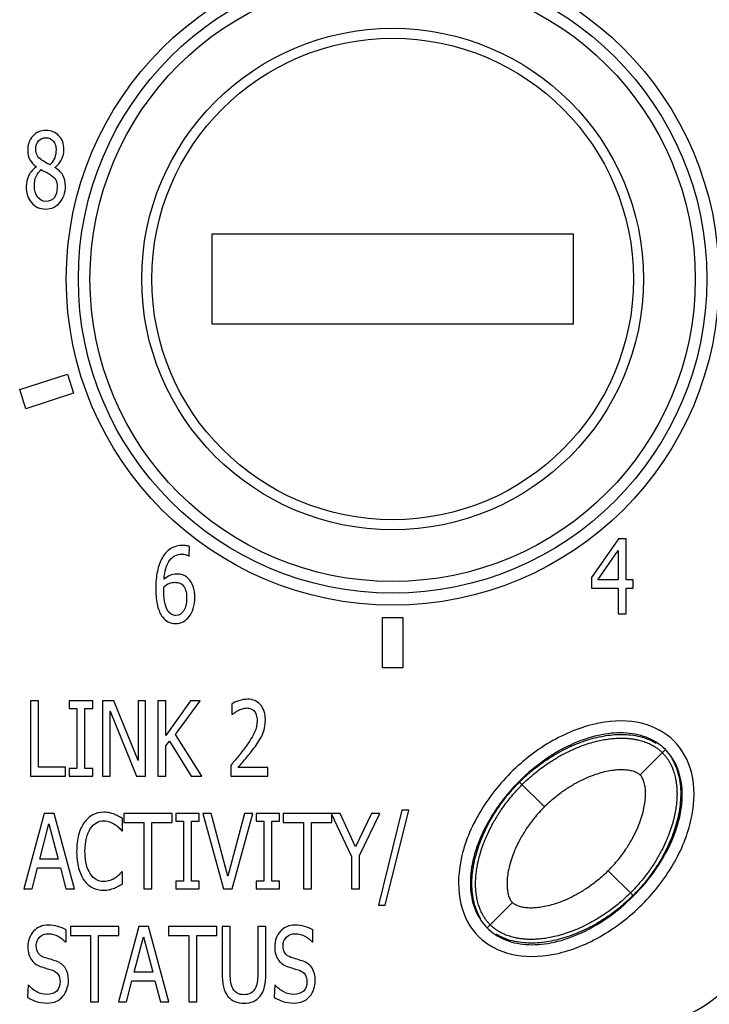
# Model space of a CAD drawing. Units: inches. Extents: x 0 to 34, y 0 to 22.
# Drawn here: x 20.3 to 20.6, y 14.3 to 14.8 of the extents above; entities that cross this region are included whole.
import ezdxf

# ---------------------------------------------------------------- set-up
doc = ezdxf.new("R2010")
doc.units = ezdxf.units.IN
doc.header["$LTSCALE"] = 1.87
doc.header["$MEASUREMENT"] = 0
doc.layers.get('0').update_dxf_attribs({"linetype": 'CONTINUOUS'})
doc.layers.add('COSMETIC-TEXT', color=7, linetype='CONTINUOUS')

msp = doc.modelspace()

# ---------------------------------------------------------------- linework, layer by layer
at = {"color": 7, "linetype": 'CONTINUOUS'}
for p, q in [((20.37675, 14.66083), (20.37675, 14.7069)), ((20.37675, 14.7069), (20.561, 14.7069)), ((20.561, 14.7069), (20.561, 14.66083)), ((20.561, 14.66083), (20.37675, 14.66083)), ((20.27867, 14.62745), (20.30301, 14.63535)), ((20.30301, 14.63535), (20.30617, 14.62562)), ((20.28183, 14.61771), (20.27867, 14.62745)), ((20.30617, 14.62562), (20.28183, 14.61771)), ((20.58409, 14.55137), (20.57036, 14.53159)), ((20.58789, 14.55137), (20.58409, 14.55137)), ((20.58789, 14.53031), (20.58789, 14.55137)), ((20.36514, 14.54247), (20.36533, 14.54739)), ((20.57357, 14.53031), (20.58393, 14.54531)), ((20.58393, 14.54531), (20.58393, 14.53031)), ((20.57036, 14.53159), (20.57036, 14.52618)), ((20.57036, 14.52618), (20.58393, 14.52618)), ((20.58393, 14.53031), (20.57357, 14.53031)), ((20.58393, 14.52618), (20.58393, 14.51298)), ((20.59154, 14.53031), (20.58789, 14.53031)), ((20.58789, 14.51298), (20.58789, 14.52618)), ((20.58789, 14.52618), (20.59154, 14.52618)), ((20.59154, 14.52618), (20.59154, 14.53031)), ((20.46375, 14.48554), (20.46375, 14.51113)), ((20.46375, 14.51113), (20.47399, 14.51113)), ((20.47399, 14.51113), (20.47399, 14.48554)), ((20.58393, 14.51298), (20.58789, 14.51298)), ((20.47399, 14.48554), (20.46375, 14.48554)), ((20.59511, 14.43082), (20.60777, 14.44349)), ((20.53358, 14.4272), (20.54625, 14.41454)), ((20.57882, 14.38196), (20.59149, 14.3693)), ((20.5173, 14.35301), (20.52996, 14.36568))]:
    msp.add_line(p, q, dxfattribs=at)
for radius in [0.16644, 0.16028, 0.15436, 0.12795, 0.12283]:
    msp.add_circle((20.46887, 14.68387), radius, dxfattribs=at)
for radius in [0.07027, 0.07677]:
    msp.add_arc((20.59043, 14.37266), radius, 270, 360, dxfattribs=at)
for points in [[(20.28536, 14.75686, 0.29353), (20.2836, 14.75493, 0.29353), (20.28274, 14.75253, 0.29353), (20.28274, 14.74964, 0.29353)], [(20.292, 14.75975, 0.29353), (20.28932, 14.75975, 0.29353), (20.28709, 14.75877, 0.29353), (20.28536, 14.75686, 0.29353)], [(20.2987, 14.75699, 0.29353), (20.29701, 14.75882, 0.29353), (20.29478, 14.75975, 0.29353), (20.292, 14.75975, 0.29353)], [(20.30124, 14.74998, 0.29353), (20.30124, 14.75282, 0.29353), (20.30039, 14.75516, 0.29353), (20.2987, 14.75699, 0.29353)], [(20.28686, 14.75024, 0.29353), (20.28686, 14.75199, 0.29353), (20.28734, 14.75338, 0.29353), (20.28829, 14.75441, 0.29353)], [(20.28829, 14.75441, 0.29353), (20.28923, 14.75544, 0.29353), (20.29047, 14.75596, 0.29353), (20.29198, 14.75596, 0.29353)], [(20.29198, 14.75596, 0.29353), (20.29361, 14.75596, 0.29353), (20.29489, 14.75537, 0.29353), (20.2958, 14.75422, 0.29353)], [(20.2958, 14.75422, 0.29353), (20.29672, 14.75307, 0.29353), (20.2972, 14.75163, 0.29353), (20.2972, 14.74993, 0.29353)], [(20.28274, 14.74964, 0.29353), (20.28274, 14.74768, 0.29353), (20.28309, 14.74604, 0.29353), (20.28382, 14.74474, 0.29353)], [(20.28758, 14.74701, 0.29353), (20.28709, 14.74789, 0.29353), (20.28686, 14.74895, 0.29353), (20.28686, 14.75024, 0.29353)], [(20.28979, 14.74463, 0.29353), (20.2888, 14.74534, 0.29353), (20.28808, 14.74614, 0.29353), (20.28758, 14.74701, 0.29353)], [(20.2972, 14.74993, 0.29353), (20.2972, 14.74836, 0.29353), (20.29697, 14.74696, 0.29353), (20.29655, 14.74576, 0.29353)], [(20.30003, 14.74487, 0.29353), (20.30083, 14.74655, 0.29353), (20.30124, 14.74825, 0.29353), (20.30124, 14.74998, 0.29353)], [(20.28382, 14.74474, 0.29353), (20.28455, 14.74343, 0.29353), (20.28567, 14.74222, 0.29353), (20.28719, 14.74114, 0.29353)], [(20.29173, 14.74343, 0.29353), (20.29086, 14.74395, 0.29353), (20.2902, 14.74433, 0.29353), (20.28979, 14.74463, 0.29353)], [(20.29412, 14.74222, 0.29353), (20.2934, 14.7425, 0.29353), (20.2926, 14.74292, 0.29353), (20.29173, 14.74343, 0.29353)], [(20.29655, 14.74576, 0.29353), (20.29612, 14.74454, 0.29353), (20.29532, 14.74335, 0.29353), (20.29412, 14.74222, 0.29353)], [(20.29656, 14.74078, 0.29353), (20.29806, 14.74186, 0.29353), (20.29922, 14.74317, 0.29353), (20.30003, 14.74487, 0.29353)], [(20.28332, 14.73681, 0.29353), (20.28243, 14.73505, 0.29353), (20.282, 14.73315, 0.29353), (20.282, 14.73108, 0.29353)], [(20.28719, 14.74114, 0.29353), (20.2855, 14.73995, 0.29353), (20.2842, 14.73856, 0.29353), (20.28332, 14.73681, 0.29353)], [(20.28704, 14.73619, 0.29353), (20.28765, 14.73758, 0.29353), (20.28851, 14.73874, 0.29353), (20.28967, 14.73969, 0.29353)], [(20.28967, 14.73969, 0.29353), (20.29064, 14.73918, 0.29353), (20.2915, 14.73871, 0.29353), (20.29228, 14.73834, 0.29353)], [(20.29228, 14.73834, 0.29353), (20.29307, 14.73797, 0.29353), (20.29369, 14.73761, 0.29353), (20.29416, 14.73728, 0.29353)], [(20.29416, 14.73728, 0.29353), (20.29557, 14.73632, 0.29353), (20.29654, 14.73539, 0.29353), (20.29703, 14.73446, 0.29353)], [(20.30061, 14.73695, 0.29353), (20.29969, 14.73846, 0.29353), (20.29833, 14.73972, 0.29353), (20.29656, 14.74078, 0.29353)], [(20.302, 14.73119, 0.29353), (20.302, 14.73353, 0.29353), (20.30153, 14.73547, 0.29353), (20.30061, 14.73695, 0.29353)], [(20.28614, 14.73147, 0.29353), (20.28614, 14.73322, 0.29353), (20.28643, 14.7348, 0.29353), (20.28704, 14.73619, 0.29353)], [(20.28781, 14.72571, 0.29353), (20.2867, 14.72722, 0.29353), (20.28614, 14.72915, 0.29353), (20.28614, 14.73147, 0.29353)], [(20.29703, 14.73446, 0.29353), (20.29753, 14.73353, 0.29353), (20.29777, 14.73227, 0.29353), (20.29777, 14.7307, 0.29353)], [(20.282, 14.73108, 0.29353), (20.282, 14.72948, 0.29353), (20.2822, 14.72799, 0.29353), (20.28266, 14.72657, 0.29353)], [(20.28266, 14.72657, 0.29353), (20.28311, 14.72515, 0.29353), (20.28377, 14.72394, 0.29353), (20.28463, 14.7229, 0.29353)], [(20.29777, 14.7307, 0.29353), (20.29777, 14.72845, 0.29353), (20.29724, 14.72667, 0.29353), (20.2962, 14.72539, 0.29353)], [(20.29913, 14.72294, 0.29353), (20.30103, 14.72515, 0.29353), (20.302, 14.72789, 0.29353), (20.302, 14.73119, 0.29353)], [(20.28463, 14.7229, 0.29353), (20.2855, 14.72183, 0.29353), (20.28657, 14.72103, 0.29353), (20.28783, 14.72046, 0.29353)], [(20.29204, 14.72345, 0.29353), (20.29035, 14.72345, 0.29353), (20.28893, 14.7242, 0.29353), (20.28781, 14.72571, 0.29353)], [(20.292, 14.71961, 0.29353), (20.29484, 14.71961, 0.29353), (20.29724, 14.72072, 0.29353), (20.29913, 14.72294, 0.29353)], [(20.2962, 14.72539, 0.29353), (20.29515, 14.7241, 0.29353), (20.29377, 14.72345, 0.29353), (20.29204, 14.72345, 0.29353)], [(20.28783, 14.72046, 0.29353), (20.28907, 14.71989, 0.29353), (20.29047, 14.71961, 0.29353), (20.292, 14.71961, 0.29353)], [(20.35573, 14.54629, 0.29353), (20.35396, 14.5452, 0.29353), (20.35254, 14.54368, 0.29353), (20.35143, 14.54175, 0.29353)], [(20.36184, 14.54794, 0.29353), (20.35953, 14.54794, 0.29353), (20.35749, 14.54737, 0.29353), (20.35573, 14.54629, 0.29353)], [(20.36376, 14.54779, 0.29353), (20.36316, 14.54788, 0.29353), (20.36252, 14.54794, 0.29353), (20.36184, 14.54794, 0.29353)], [(20.36533, 14.54739, 0.29353), (20.36487, 14.54758, 0.29353), (20.36434, 14.5477, 0.29353), (20.36376, 14.54779, 0.29353)], [(20.35143, 14.54175, 0.29353), (20.35027, 14.53974, 0.29353), (20.34942, 14.53739, 0.29353), (20.34888, 14.53471, 0.29353)], [(20.35508, 14.54025, 0.29353), (20.35664, 14.54242, 0.29353), (20.35873, 14.5435, 0.29353), (20.36128, 14.5435, 0.29353)], [(20.36128, 14.5435, 0.29353), (20.36207, 14.5435, 0.29353), (20.36283, 14.54337, 0.29353), (20.36353, 14.54317, 0.29353)], [(20.36353, 14.54317, 0.29353), (20.36423, 14.54296, 0.29353), (20.36477, 14.54273, 0.29353), (20.36514, 14.54247, 0.29353)], [(20.35229, 14.53066, 0.29353), (20.35258, 14.53489, 0.29353), (20.35351, 14.53809, 0.29353), (20.35508, 14.54025, 0.29353)], [(20.34888, 14.53471, 0.29353), (20.34833, 14.53203, 0.29353), (20.34806, 14.52901, 0.29353), (20.34806, 14.52569, 0.29353)], [(20.3553, 14.53265, 0.29353), (20.35427, 14.53218, 0.29353), (20.35326, 14.53151, 0.29353), (20.35229, 14.53066, 0.29353)], [(20.35868, 14.53334, 0.29353), (20.35745, 14.53334, 0.29353), (20.35633, 14.53311, 0.29353), (20.3553, 14.53265, 0.29353)], [(20.36182, 14.53288, 0.29353), (20.36091, 14.53319, 0.29353), (20.35988, 14.53334, 0.29353), (20.35868, 14.53334, 0.29353)], [(20.36463, 14.53106, 0.29353), (20.36365, 14.53198, 0.29353), (20.36273, 14.53257, 0.29353), (20.36182, 14.53288, 0.29353)], [(20.36715, 14.52702, 0.29353), (20.3666, 14.52865, 0.29353), (20.36576, 14.52999, 0.29353), (20.36463, 14.53106, 0.29353)], [(20.34806, 14.52569, 0.29353), (20.34806, 14.52229, 0.29353), (20.34835, 14.5194, 0.29353), (20.34895, 14.51708, 0.29353)], [(20.35221, 14.52458, 0.29353), (20.35221, 14.5251, 0.29353), (20.35221, 14.52553, 0.29353), (20.35222, 14.52589, 0.29353)], [(20.35222, 14.52589, 0.29353), (20.35223, 14.52626, 0.29353), (20.35225, 14.52662, 0.29353), (20.35229, 14.527, 0.29353)], [(20.35229, 14.527, 0.29353), (20.35316, 14.52767, 0.29353), (20.35406, 14.52821, 0.29353), (20.35497, 14.52858, 0.29353)], [(20.35497, 14.52858, 0.29353), (20.35588, 14.52894, 0.29353), (20.35681, 14.52912, 0.29353), (20.35778, 14.52912, 0.29353)], [(20.35778, 14.52912, 0.29353), (20.35848, 14.52912, 0.29353), (20.35918, 14.52901, 0.29353), (20.35986, 14.52885, 0.29353)], [(20.35986, 14.52885, 0.29353), (20.36054, 14.52868, 0.29353), (20.36116, 14.52832, 0.29353), (20.36169, 14.52777, 0.29353)], [(20.36169, 14.52777, 0.29353), (20.36244, 14.527, 0.29353), (20.36297, 14.5261, 0.29353), (20.3633, 14.52504, 0.29353)], [(20.36799, 14.52128, 0.29353), (20.36799, 14.52347, 0.29353), (20.3677, 14.52538, 0.29353), (20.36715, 14.52702, 0.29353)], [(20.35282, 14.51813, 0.29353), (20.35241, 14.51976, 0.29353), (20.35221, 14.5219, 0.29353), (20.35221, 14.52458, 0.29353)], [(20.3638, 14.52107, 0.29353), (20.3638, 14.51813, 0.29353), (20.36328, 14.51592, 0.29353), (20.36226, 14.51444, 0.29353)], [(20.3633, 14.52504, 0.29353), (20.36363, 14.52396, 0.29353), (20.3638, 14.52265, 0.29353), (20.3638, 14.52107, 0.29353)], [(20.3672, 14.51582, 0.29353), (20.36772, 14.51746, 0.29353), (20.36799, 14.51929, 0.29353), (20.36799, 14.52128, 0.29353)], [(20.34895, 14.51708, 0.29353), (20.34955, 14.51476, 0.29353), (20.35037, 14.5129, 0.29353), (20.35144, 14.5115, 0.29353)], [(20.35438, 14.51441, 0.29353), (20.35378, 14.51525, 0.29353), (20.35324, 14.51648, 0.29353), (20.35282, 14.51813, 0.29353)], [(20.3651, 14.51164, 0.29353), (20.36596, 14.51275, 0.29353), (20.36667, 14.51414, 0.29353), (20.3672, 14.51582, 0.29353)], [(20.35144, 14.5115, 0.29353), (20.35231, 14.51035, 0.29353), (20.3533, 14.50947, 0.29353), (20.35444, 14.50891, 0.29353)], [(20.35621, 14.51271, 0.29353), (20.35559, 14.51303, 0.29353), (20.35497, 14.5136, 0.29353), (20.35438, 14.51441, 0.29353)], [(20.35825, 14.51223, 0.29353), (20.35751, 14.51223, 0.29353), (20.35683, 14.51239, 0.29353), (20.35621, 14.51271, 0.29353)], [(20.36226, 14.51444, 0.29353), (20.36122, 14.51295, 0.29353), (20.3599, 14.51223, 0.29353), (20.35825, 14.51223, 0.29353)], [(20.362, 14.50895, 0.29353), (20.36314, 14.50955, 0.29353), (20.36417, 14.51045, 0.29353), (20.3651, 14.51164, 0.29353)], [(20.35444, 14.50891, 0.29353), (20.35557, 14.50834, 0.29353), (20.35683, 14.50803, 0.29353), (20.35823, 14.50803, 0.29353)], [(20.35823, 14.50803, 0.29353), (20.35959, 14.50803, 0.29353), (20.36085, 14.50834, 0.29353), (20.362, 14.50895, 0.29353)], [(20.61237, 14.44811), (20.60798, 14.4525), (20.5966, 14.45869), (20.57435, 14.45877), (20.5503, 14.44964), (20.52811, 14.4327), (20.51116, 14.41051), (20.50204, 14.38646), (20.50212, 14.36421), (20.50831, 14.35283), (20.5127, 14.34844)], [(20.5127, 14.34844), (20.51709, 14.34405), (20.52847, 14.33786), (20.55072, 14.33778), (20.57477, 14.34691), (20.59696, 14.36385), (20.6139, 14.38604), (20.62303, 14.41009), (20.62295, 14.43234), (20.61676, 14.44372), (20.61237, 14.44811)]]:
    msp.add_open_spline(points, degree=3, dxfattribs=at)
for points, knots in [([(20.60802, 14.44373), (20.60559, 14.44616), (20.59935, 14.45028), (20.58789, 14.4528), (20.57479, 14.45178), (20.5607, 14.44717), (20.54636, 14.43903), (20.53294, 14.42779), (20.52172, 14.41437), (20.5136, 14.40005), (20.50901, 14.38598), (20.50799, 14.37289), (20.5105, 14.36143), (20.51463, 14.3552), (20.51706, 14.35277)], [0, 0, 0, 0, 0.061594, 0.130223, 0.206538, 0.294436, 0.393951, 0.500228, 0.60654, 0.705784, 0.793533, 0.869745, 0.938416, 1, 1, 1, 1]), ([(20.53358, 14.4272), (20.53513, 14.42875), (20.53822, 14.43161), (20.5444, 14.43662), (20.55213, 14.44173), (20.56141, 14.44636), (20.57068, 14.44961), (20.57841, 14.45115), (20.58459, 14.45157), (20.58923, 14.45144), (20.59386, 14.45078), (20.5985, 14.44947), (20.60165, 14.44801), (20.60325, 14.44703), (20.60331, 14.447)], [0, 0, 0, 0, 0.066505, 0.133009, 0.266018, 0.399027, 0.532036, 0.665046, 0.73155, 0.798055, 0.864559, 0.931064, 0.997568, 1, 1, 1, 1]), ([(20.53492, 14.42587), (20.53677, 14.42772), (20.54044, 14.43107), (20.54602, 14.43538), (20.55128, 14.43885), (20.5562, 14.44164), (20.56079, 14.44386), (20.56505, 14.44561), (20.569, 14.44696), (20.57264, 14.44798), (20.576, 14.44871), (20.57909, 14.44921), (20.58193, 14.4495), (20.58451, 14.44963), (20.58686, 14.44961), (20.58899, 14.44949), (20.59093, 14.44928), (20.59272, 14.44899), (20.59435, 14.44864), (20.59581, 14.44825), (20.5971, 14.44784), (20.59822, 14.44743), (20.5992, 14.44702), (20.60006, 14.44663), (20.60086, 14.44623), (20.60162, 14.44581), (20.60236, 14.44537), (20.60308, 14.44491), (20.60379, 14.44442), (20.60448, 14.4439), (20.60515, 14.44335), (20.6058, 14.44277), (20.60623, 14.44236), (20.60644, 14.44215)], [0, 0, 0, 0, 0.098084, 0.185947, 0.264245, 0.334317, 0.397638, 0.455097, 0.507012, 0.554024, 0.596789, 0.635776, 0.671353, 0.703599, 0.73281, 0.759294, 0.783529, 0.806023, 0.827024, 0.846073, 0.862925, 0.877718, 0.890729, 0.90245, 0.913421, 0.924146, 0.934887, 0.945656, 0.956403, 0.96711, 0.977901, 0.988838, 1, 1, 1, 1]), ([(20.51706, 14.35277), (20.51949, 14.35034), (20.52572, 14.34621), (20.53718, 14.3437), (20.55028, 14.34472), (20.56438, 14.34933), (20.57871, 14.35747), (20.59213, 14.36871), (20.60336, 14.38213), (20.61147, 14.39645), (20.61607, 14.41052), (20.61708, 14.42361), (20.61457, 14.43506), (20.61045, 14.4413), (20.60802, 14.44373)], [0, 0, 0, 0, 0.061594, 0.130223, 0.206538, 0.294436, 0.393951, 0.500228, 0.60654, 0.705784, 0.793533, 0.869745, 0.938416, 1, 1, 1, 1]), ([(20.60644, 14.44215), (20.60666, 14.44193), (20.60708, 14.44149), (20.60769, 14.4408), (20.60825, 14.4401), (20.60878, 14.43939), (20.60928, 14.43867), (20.60974, 14.43793), (20.61018, 14.43718), (20.6106, 14.43641), (20.611, 14.4356), (20.61139, 14.43473), (20.61178, 14.43376), (20.61218, 14.43265), (20.61258, 14.43138), (20.61295, 14.42994), (20.61329, 14.42834), (20.61357, 14.42658), (20.61378, 14.42467), (20.6139, 14.42256), (20.61391, 14.42025), (20.61379, 14.41769), (20.6135, 14.41488), (20.61302, 14.41181), (20.61229, 14.40847), (20.61129, 14.40484), (20.60995, 14.4009), (20.6082, 14.39664), (20.60599, 14.39204), (20.60321, 14.38711), (20.59973, 14.38181), (20.59539, 14.37619), (20.59202, 14.3725), (20.59015, 14.37063)], [0, 0, 0, 0, 0.011631, 0.023073, 0.034313, 0.045301, 0.056191, 0.067107, 0.078013, 0.088876, 0.099963, 0.111741, 0.124707, 0.139306, 0.155842, 0.174531, 0.195154, 0.217282, 0.241156, 0.267288, 0.296142, 0.328019, 0.363253, 0.401967, 0.444507, 0.491312, 0.543062, 0.600476, 0.663857, 0.734073, 0.812704, 0.901149, 1, 1, 1, 1]), ([(20.61129, 14.43901), (20.61133, 14.43896), (20.6123, 14.43736), (20.61376, 14.43421), (20.61506, 14.42958), (20.61572, 14.42494), (20.61586, 14.4203), (20.61543, 14.41412), (20.6139, 14.40639), (20.61065, 14.39712), (20.60602, 14.38784), (20.60091, 14.38012), (20.5959, 14.37393), (20.59303, 14.37084), (20.59149, 14.3693)], [0, 0, 0, 0, 0.002247, 0.068764, 0.135281, 0.201797, 0.268314, 0.334831, 0.467865, 0.600899, 0.733932, 0.866966, 0.933483, 1, 1, 1, 1]), ([(20.54625, 14.41454), (20.54795, 14.41623), (20.55132, 14.41928), (20.55647, 14.42314), (20.56131, 14.42617), (20.56587, 14.42857), (20.57013, 14.43041), (20.57411, 14.43178), (20.57778, 14.43274), (20.58114, 14.43333), (20.58425, 14.43361), (20.58705, 14.4336), (20.58959, 14.43331), (20.5918, 14.43276), (20.59367, 14.43197), (20.5947, 14.43123), (20.59511, 14.43082)], [0, 0, 0, 0, 0.131488, 0.247925, 0.351463, 0.44387, 0.529345, 0.605476, 0.673523, 0.736784, 0.791925, 0.844118, 0.889581, 0.931415, 0.968358, 1, 1, 1, 1]), ([(20.57882, 14.38196), (20.58065, 14.38379), (20.5839, 14.38742), (20.58797, 14.39296), (20.59112, 14.39817), (20.59352, 14.40301), (20.59532, 14.40751), (20.59659, 14.41166), (20.59741, 14.41547), (20.59784, 14.41893), (20.59792, 14.42204), (20.59768, 14.42484), (20.59714, 14.42725), (20.59632, 14.42929), (20.59554, 14.43039), (20.59511, 14.43082)], [0, 0, 0, 0, 0.141315, 0.26585, 0.376039, 0.473921, 0.561149, 0.640798, 0.711127, 0.773777, 0.83158, 0.880771, 0.927239, 0.966514, 1, 1, 1, 1]), ([(20.51378, 14.35749), (20.51375, 14.35754), (20.51277, 14.35914), (20.51131, 14.36229), (20.51001, 14.36692), (20.50935, 14.37156), (20.50922, 14.3762), (20.50964, 14.38238), (20.51117, 14.39011), (20.51442, 14.39938), (20.51906, 14.40865), (20.52417, 14.41638), (20.52917, 14.42257), (20.53204, 14.42566), (20.53358, 14.4272)], [0, 0, 0, 0, 0.002247, 0.068764, 0.135281, 0.201797, 0.268314, 0.334831, 0.467865, 0.600899, 0.733932, 0.866966, 0.933483, 1, 1, 1, 1]), ([(20.51863, 14.35435), (20.51841, 14.35457), (20.51799, 14.35501), (20.51738, 14.3557), (20.51682, 14.3564), (20.51629, 14.35711), (20.5158, 14.35783), (20.51533, 14.35856), (20.51489, 14.35932), (20.51447, 14.36009), (20.51408, 14.3609), (20.51369, 14.36177), (20.51329, 14.36274), (20.51289, 14.36385), (20.5125, 14.36512), (20.51212, 14.36656), (20.51178, 14.36816), (20.5115, 14.36992), (20.51129, 14.37183), (20.51117, 14.37393), (20.51116, 14.37625), (20.51128, 14.37881), (20.51157, 14.38162), (20.51206, 14.38469), (20.51278, 14.38803), (20.51379, 14.39166), (20.51513, 14.3956), (20.51687, 14.39986), (20.51908, 14.40446), (20.52186, 14.40939), (20.52535, 14.41468), (20.52968, 14.42031), (20.53305, 14.424), (20.53492, 14.42587)], [0, 0, 0, 0, 0.011631, 0.023073, 0.034313, 0.045301, 0.056191, 0.067107, 0.078013, 0.088876, 0.099963, 0.111741, 0.124707, 0.139306, 0.155842, 0.174531, 0.195154, 0.217282, 0.241156, 0.267288, 0.296142, 0.328019, 0.363253, 0.401967, 0.444507, 0.491312, 0.543062, 0.600476, 0.663857, 0.734073, 0.812704, 0.901149, 1, 1, 1, 1]), ([(20.54625, 14.41454), (20.54442, 14.41271), (20.54117, 14.40908), (20.5371, 14.40353), (20.53395, 14.39832), (20.53155, 14.39349), (20.52975, 14.38899), (20.52848, 14.38484), (20.52766, 14.38103), (20.52723, 14.37757), (20.52715, 14.37446), (20.52739, 14.37166), (20.52793, 14.36925), (20.52875, 14.36721), (20.52953, 14.36611), (20.52996, 14.36568)], [0, 0, 0, 0, 0.141315, 0.26585, 0.376039, 0.473921, 0.561149, 0.640798, 0.711127, 0.773777, 0.83158, 0.880771, 0.927239, 0.966514, 1, 1, 1, 1]), ([(20.57882, 14.38196), (20.57712, 14.38026), (20.57375, 14.37722), (20.56861, 14.37336), (20.56376, 14.37033), (20.5592, 14.36793), (20.55494, 14.36609), (20.55097, 14.36472), (20.54729, 14.36376), (20.54393, 14.36317), (20.54082, 14.36289), (20.53803, 14.3629), (20.53549, 14.36319), (20.53327, 14.36374), (20.53141, 14.36453), (20.53037, 14.36527), (20.52996, 14.36568)], [0, 0, 0, 0, 0.131488, 0.247925, 0.351463, 0.44387, 0.529345, 0.605476, 0.673523, 0.736784, 0.791925, 0.844118, 0.889581, 0.931415, 0.968358, 1, 1, 1, 1]), ([(20.59015, 14.37063), (20.5883, 14.36878), (20.58464, 14.36543), (20.57905, 14.36112), (20.57379, 14.35765), (20.56887, 14.35486), (20.56429, 14.35264), (20.56002, 14.35089), (20.55607, 14.34954), (20.55243, 14.34852), (20.54907, 14.34779), (20.54598, 14.34729), (20.54315, 14.347), (20.54056, 14.34687), (20.53821, 14.34688), (20.53608, 14.34701), (20.53414, 14.34722), (20.53236, 14.34751), (20.53073, 14.34786), (20.52926, 14.34825), (20.52797, 14.34866), (20.52685, 14.34907), (20.52588, 14.34948), (20.52501, 14.34987), (20.52421, 14.35027), (20.52345, 14.35069), (20.52271, 14.35113), (20.52199, 14.35159), (20.52129, 14.35208), (20.5206, 14.3526), (20.51993, 14.35315), (20.51927, 14.35373), (20.51884, 14.35414), (20.51863, 14.35435)], [0, 0, 0, 0, 0.098084, 0.185947, 0.264245, 0.334317, 0.397638, 0.455097, 0.507012, 0.554024, 0.596789, 0.635776, 0.671353, 0.703599, 0.73281, 0.759294, 0.783529, 0.806023, 0.827024, 0.846073, 0.862925, 0.877718, 0.890729, 0.90245, 0.913421, 0.924146, 0.934887, 0.945656, 0.956403, 0.96711, 0.977901, 0.988838, 1, 1, 1, 1]), ([(20.59149, 14.3693), (20.58994, 14.36775), (20.58685, 14.36489), (20.58067, 14.35988), (20.57294, 14.35477), (20.56367, 14.35014), (20.55439, 14.34689), (20.54667, 14.34535), (20.54048, 14.34493), (20.53585, 14.34506), (20.53121, 14.34572), (20.52657, 14.34703), (20.52342, 14.34849), (20.52182, 14.34946), (20.52177, 14.3495)], [0, 0, 0, 0, 0.066505, 0.133009, 0.266018, 0.399027, 0.532036, 0.665046, 0.73155, 0.798055, 0.864559, 0.931064, 0.997568, 1, 1, 1, 1])]:
    msp.add_open_spline(points, degree=3, knots=knots, dxfattribs=at)
at = {"layer": 'COSMETIC-TEXT', "color": 7, "linetype": 'CONTINUOUS'}
for p, q in [((20.28415, 14.46865), (20.28415, 14.43026)), ((20.28824, 14.46865), (20.28415, 14.46865)), ((20.28824, 14.4348), (20.28824, 14.46865)), ((20.30397, 14.46865), (20.30397, 14.46473)), ((20.31589, 14.46865), (20.30397, 14.46865)), ((20.31589, 14.46473), (20.31589, 14.46865)), ((20.32092, 14.46865), (20.32092, 14.43026)), ((20.32672, 14.46865), (20.32092, 14.46865)), ((20.33907, 14.43825), (20.32672, 14.46865)), ((20.33907, 14.46865), (20.33907, 14.43825)), ((20.34289, 14.46865), (20.33907, 14.46865)), ((20.34289, 14.43026), (20.34289, 14.46865)), ((20.34912, 14.46865), (20.34912, 14.43026)), ((20.3532, 14.46865), (20.34912, 14.46865)), ((20.3532, 14.45099), (20.3532, 14.46865)), ((20.36578, 14.46865), (20.3532, 14.45099)), ((20.35805, 14.45151), (20.37075, 14.46865)), ((20.37075, 14.46865), (20.36578, 14.46865)), ((20.38692, 14.46713), (20.38692, 14.46166)), ((20.30397, 14.46473), (20.30789, 14.46473)), ((20.30789, 14.46473), (20.30789, 14.43418)), ((20.31197, 14.43418), (20.31197, 14.46473)), ((20.31197, 14.46473), (20.31589, 14.46473)), ((20.32474, 14.46336), (20.33831, 14.43026)), ((20.32474, 14.43026), (20.32474, 14.46336)), ((20.37149, 14.43026), (20.35805, 14.45151)), ((20.3532, 14.4456), (20.35499, 14.44813)), ((20.3532, 14.43026), (20.3532, 14.4456)), ((20.35499, 14.44813), (20.36619, 14.43026)), ((20.38628, 14.43565), (20.38628, 14.43026)), ((20.28415, 14.43026), (20.30195, 14.43026)), ((20.30195, 14.4348), (20.28824, 14.4348)), ((20.30195, 14.43026), (20.30195, 14.4348)), ((20.30397, 14.43418), (20.30397, 14.43026)), ((20.30789, 14.43418), (20.30397, 14.43418)), ((20.30397, 14.43026), (20.31589, 14.43026)), ((20.31589, 14.43418), (20.31197, 14.43418)), ((20.31589, 14.43026), (20.31589, 14.43418)), ((20.32092, 14.43026), (20.32474, 14.43026)), ((20.33831, 14.43026), (20.34289, 14.43026)), ((20.34912, 14.43026), (20.3532, 14.43026)), ((20.36619, 14.43026), (20.37149, 14.43026)), ((20.38628, 14.43026), (20.40523, 14.43026)), ((20.40523, 14.43467), (20.39014, 14.43467)), ((20.40523, 14.43026), (20.40523, 14.43467)), ((20.29118, 14.41107), (20.28083, 14.37268)), ((20.29622, 14.41107), (20.29118, 14.41107)), ((20.30657, 14.37268), (20.29622, 14.41107)), ((20.33171, 14.41107), (20.33171, 14.40653)), ((20.35642, 14.41107), (20.33171, 14.41107)), ((20.35642, 14.40653), (20.35642, 14.41107)), ((20.35831, 14.41107), (20.35831, 14.40715)), ((20.37024, 14.41107), (20.35831, 14.41107)), ((20.37024, 14.40715), (20.37024, 14.41107)), ((20.37199, 14.41107), (20.38255, 14.37268)), ((20.37636, 14.41107), (20.37199, 14.41107)), ((20.38486, 14.37921), (20.37636, 14.41107)), ((20.39335, 14.41107), (20.38486, 14.37921)), ((20.38696, 14.37268), (20.39752, 14.41107)), ((20.39752, 14.41107), (20.39335, 14.41107)), ((20.39927, 14.41107), (20.39927, 14.40715)), ((20.41119, 14.41107), (20.39927, 14.41107)), ((20.41119, 14.40715), (20.41119, 14.41107)), ((20.41309, 14.41107), (20.41309, 14.40653)), ((20.44209, 14.41107), (20.41309, 14.41107)), ((20.43755, 14.41107), (20.44792, 14.38913)), ((20.4378, 14.40653), (20.4378, 14.41107)), ((20.45001, 14.39413), (20.44209, 14.41107)), ((20.45805, 14.41107), (20.45001, 14.39413)), ((20.45201, 14.38967), (20.46238, 14.41107)), ((20.46238, 14.41107), (20.45805, 14.41107)), ((20.47358, 14.4128), (20.46162, 14.36433)), ((20.4651, 14.36433), (20.47713, 14.4128)), ((20.47713, 14.4128), (20.47358, 14.4128)), ((20.28887, 14.38777), (20.2936, 14.40586)), ((20.2936, 14.40586), (20.29834, 14.38777)), ((20.33103, 14.40236), (20.33103, 14.40852)), ((20.33171, 14.40653), (20.34202, 14.40653)), ((20.34202, 14.40653), (20.34202, 14.37268)), ((20.34611, 14.37268), (20.34611, 14.40653)), ((20.34611, 14.40653), (20.35642, 14.40653)), ((20.35831, 14.40715), (20.36223, 14.40715)), ((20.36223, 14.40715), (20.36223, 14.3766)), ((20.36632, 14.3766), (20.36632, 14.40715)), ((20.36632, 14.40715), (20.37024, 14.40715)), ((20.39927, 14.40715), (20.40319, 14.40715)), ((20.40319, 14.40715), (20.40319, 14.3766)), ((20.40728, 14.3766), (20.40728, 14.40715)), ((20.40728, 14.40715), (20.41119, 14.40715)), ((20.41309, 14.40653), (20.4234, 14.40653)), ((20.4234, 14.40653), (20.4234, 14.37268)), ((20.42749, 14.37268), (20.42749, 14.40653)), ((20.42749, 14.40653), (20.4378, 14.40653)), ((20.3307, 14.40236), (20.33103, 14.40236)), ((20.45201, 14.37268), (20.45201, 14.38967)), ((20.29834, 14.38777), (20.28887, 14.38777)), ((20.44792, 14.38913), (20.44792, 14.37268)), ((20.28496, 14.37268), (20.28774, 14.38341)), ((20.28774, 14.38341), (20.29948, 14.38341)), ((20.29948, 14.38341), (20.30226, 14.37268)), ((20.33103, 14.38137), (20.33072, 14.38137)), ((20.33103, 14.37529), (20.33103, 14.38137)), ((20.35831, 14.3766), (20.35831, 14.37268)), ((20.36223, 14.3766), (20.35831, 14.3766)), ((20.37024, 14.3766), (20.36632, 14.3766)), ((20.37024, 14.37268), (20.37024, 14.3766)), ((20.39927, 14.3766), (20.39927, 14.37268)), ((20.40319, 14.3766), (20.39927, 14.3766)), ((20.41119, 14.3766), (20.40728, 14.3766)), ((20.41119, 14.37268), (20.41119, 14.3766)), ((20.28083, 14.37268), (20.28496, 14.37268)), ((20.30226, 14.37268), (20.30657, 14.37268)), ((20.34202, 14.37268), (20.34611, 14.37268)), ((20.35831, 14.37268), (20.37024, 14.37268)), ((20.38255, 14.37268), (20.38696, 14.37268)), ((20.39927, 14.37268), (20.41119, 14.37268)), ((20.4234, 14.37268), (20.42749, 14.37268)), ((20.44792, 14.37268), (20.45201, 14.37268)), ((20.46162, 14.36433), (20.4651, 14.36433)), ((20.30232, 14.3456), (20.30232, 14.35171)), ((20.30455, 14.35349), (20.30455, 14.34895)), ((20.32926, 14.35349), (20.30455, 14.35349)), ((20.33938, 14.35349), (20.32903, 14.31511)), ((20.32926, 14.34895), (20.32926, 14.35349)), ((20.34441, 14.35349), (20.33938, 14.35349)), ((20.35477, 14.31511), (20.34441, 14.35349)), ((20.35454, 14.35349), (20.35454, 14.34895)), ((20.37925, 14.35349), (20.35454, 14.35349)), ((20.37925, 14.34895), (20.37925, 14.35349)), ((20.38197, 14.35349), (20.38197, 14.32954)), ((20.38605, 14.35349), (20.38197, 14.35349)), ((20.38605, 14.32954), (20.38605, 14.35349)), ((20.4001, 14.35349), (20.4001, 14.32941)), ((20.40418, 14.35349), (20.4001, 14.35349)), ((20.40418, 14.32954), (20.40418, 14.35349)), ((20.42821, 14.3456), (20.42821, 14.35171)), ((20.30201, 14.3456), (20.30232, 14.3456)), ((20.30455, 14.34895), (20.31486, 14.34895)), ((20.31486, 14.34895), (20.31486, 14.31511)), ((20.31894, 14.31511), (20.31894, 14.34895)), ((20.31894, 14.34895), (20.32926, 14.34895)), ((20.33707, 14.33019), (20.3418, 14.34828)), ((20.3418, 14.34828), (20.34654, 14.33019)), ((20.35454, 14.34895), (20.36485, 14.34895)), ((20.36485, 14.34895), (20.36485, 14.31511)), ((20.36894, 14.31511), (20.36894, 14.34895)), ((20.36894, 14.34895), (20.37925, 14.34895)), ((20.4279, 14.3456), (20.42821, 14.3456)), ((20.34654, 14.33019), (20.33707, 14.33019)), ((20.33315, 14.31511), (20.33594, 14.32583)), ((20.33594, 14.32583), (20.34767, 14.32583)), ((20.34767, 14.32583), (20.35046, 14.31511)), ((20.28291, 14.32379), (20.28263, 14.3174)), ((20.4088, 14.32379), (20.40851, 14.3174)), ((20.31486, 14.31511), (20.31894, 14.31511)), ((20.32903, 14.31511), (20.33315, 14.31511)), ((20.35046, 14.31511), (20.35477, 14.31511)), ((20.36485, 14.31511), (20.36894, 14.31511))]:
    msp.add_line(p, q, dxfattribs=at)
for points in [[(20.39047, 14.46867, 0.29353), (20.38894, 14.46816, 0.29353), (20.38777, 14.46764, 0.29353), (20.38692, 14.46713, 0.29353)], [(20.3948, 14.46945, 0.29353), (20.39344, 14.46945, 0.29353), (20.39199, 14.46919, 0.29353), (20.39047, 14.46867, 0.29353)], [(20.40152, 14.46658, 0.29353), (20.39989, 14.46849, 0.29353), (20.39764, 14.46945, 0.29353), (20.3948, 14.46945, 0.29353)], [(20.40395, 14.45888, 0.29353), (20.40395, 14.46213, 0.29353), (20.40313, 14.46468, 0.29353), (20.40152, 14.46658, 0.29353)], [(20.38692, 14.46166, 0.29353), (20.38748, 14.46195, 0.29353), (20.38791, 14.46231, 0.29353), (20.38845, 14.46272, 0.29353)], [(20.38845, 14.46272, 0.29353), (20.38898, 14.46313, 0.29353), (20.38954, 14.46347, 0.29353), (20.39012, 14.46377, 0.29353)], [(20.39012, 14.46377, 0.29353), (20.3908, 14.46411, 0.29353), (20.39152, 14.4644, 0.29353), (20.39226, 14.46463, 0.29353)], [(20.39226, 14.46463, 0.29353), (20.393, 14.46486, 0.29353), (20.39375, 14.46499, 0.29353), (20.39449, 14.46499, 0.29353)], [(20.39449, 14.46499, 0.29353), (20.39523, 14.46499, 0.29353), (20.39593, 14.46486, 0.29353), (20.39657, 14.4646, 0.29353)], [(20.39657, 14.4646, 0.29353), (20.39719, 14.46434, 0.29353), (20.39775, 14.46396, 0.29353), (20.39823, 14.46342, 0.29353)], [(20.39823, 14.46342, 0.29353), (20.3987, 14.4629, 0.29353), (20.39907, 14.46223, 0.29353), (20.39933, 14.46143, 0.29353)], [(20.39933, 14.46143, 0.29353), (20.3996, 14.46061, 0.29353), (20.39975, 14.45968, 0.29353), (20.39975, 14.45862, 0.29353)], [(20.39975, 14.45862, 0.29353), (20.39975, 14.45656, 0.29353), (20.39931, 14.45455, 0.29353), (20.39846, 14.45262, 0.29353)], [(20.40352, 14.45473, 0.29353), (20.40381, 14.45599, 0.29353), (20.40395, 14.45738, 0.29353), (20.40395, 14.45888, 0.29353)], [(20.39846, 14.45262, 0.29353), (20.3976, 14.45068, 0.29353), (20.39601, 14.4481, 0.29353), (20.39369, 14.4449, 0.29353)], [(20.40053, 14.44787, 0.29353), (20.40123, 14.44895, 0.29353), (20.40185, 14.45006, 0.29353), (20.40237, 14.4512, 0.29353)], [(20.40237, 14.4512, 0.29353), (20.40286, 14.45228, 0.29353), (20.40323, 14.45344, 0.29353), (20.40352, 14.45473, 0.29353)], [(20.39826, 14.44462, 0.29353), (20.39905, 14.44568, 0.29353), (20.39981, 14.44676, 0.29353), (20.40053, 14.44787, 0.29353)], [(20.39014, 14.44029, 0.29353), (20.38892, 14.4388, 0.29353), (20.38764, 14.43725, 0.29353), (20.38628, 14.43565, 0.29353)], [(20.39369, 14.4449, 0.29353), (20.39253, 14.44331, 0.29353), (20.39133, 14.44176, 0.29353), (20.39014, 14.44029, 0.29353)], [(20.39394, 14.43915, 0.29353), (20.39552, 14.44104, 0.29353), (20.39696, 14.44287, 0.29353), (20.39826, 14.44462, 0.29353)], [(20.39014, 14.43467, 0.29353), (20.39109, 14.43575, 0.29353), (20.39234, 14.43725, 0.29353), (20.39394, 14.43915, 0.29353)], [(20.31591, 14.4104, 0.29353), (20.31422, 14.4095, 0.29353), (20.31278, 14.40818, 0.29353), (20.31156, 14.40648, 0.29353)], [(20.32154, 14.41177, 0.29353), (20.31946, 14.41177, 0.29353), (20.31758, 14.4113, 0.29353), (20.31591, 14.4104, 0.29353)], [(20.32443, 14.41147, 0.29353), (20.32352, 14.41166, 0.29353), (20.32257, 14.41177, 0.29353), (20.32154, 14.41177, 0.29353)], [(20.32694, 14.41075, 0.29353), (20.32616, 14.41104, 0.29353), (20.32534, 14.41128, 0.29353), (20.32443, 14.41147, 0.29353)], [(20.32897, 14.40978, 0.29353), (20.32827, 14.41017, 0.29353), (20.32761, 14.4105, 0.29353), (20.32694, 14.41075, 0.29353)], [(20.33103, 14.40852, 0.29353), (20.33035, 14.40898, 0.29353), (20.32967, 14.40939, 0.29353), (20.32897, 14.40978, 0.29353)], [(20.31156, 14.40648, 0.29353), (20.3103, 14.4047, 0.29353), (20.30935, 14.40261, 0.29353), (20.3087, 14.40024, 0.29353)], [(20.31472, 14.40343, 0.29353), (20.31558, 14.40473, 0.29353), (20.31661, 14.40573, 0.29353), (20.31779, 14.40641, 0.29353)], [(20.31779, 14.40641, 0.29353), (20.31894, 14.40707, 0.29353), (20.32018, 14.40741, 0.29353), (20.3215, 14.40741, 0.29353)], [(20.3215, 14.40741, 0.29353), (20.3227, 14.40741, 0.29353), (20.32377, 14.40723, 0.29353), (20.32469, 14.40688, 0.29353)], [(20.32469, 14.40688, 0.29353), (20.32561, 14.40653, 0.29353), (20.32647, 14.40609, 0.29353), (20.32725, 14.40556, 0.29353)], [(20.32725, 14.40556, 0.29353), (20.32806, 14.40501, 0.29353), (20.32874, 14.40442, 0.29353), (20.32931, 14.40384, 0.29353)], [(20.3087, 14.40024, 0.29353), (20.30803, 14.39785, 0.29353), (20.30772, 14.39504, 0.29353), (20.30772, 14.39184, 0.29353)], [(20.31269, 14.39852, 0.29353), (20.31317, 14.40047, 0.29353), (20.31385, 14.40212, 0.29353), (20.31472, 14.40343, 0.29353)], [(20.32931, 14.40384, 0.29353), (20.32987, 14.40326, 0.29353), (20.33033, 14.40277, 0.29353), (20.3307, 14.40236, 0.29353)], [(20.31197, 14.39184, 0.29353), (20.31197, 14.39431, 0.29353), (20.3122, 14.39653, 0.29353), (20.31269, 14.39852, 0.29353)], [(20.30772, 14.39184, 0.29353), (20.30772, 14.38859, 0.29353), (20.30805, 14.38573, 0.29353), (20.30872, 14.38325, 0.29353)], [(20.31273, 14.38503, 0.29353), (20.31222, 14.38694, 0.29353), (20.31197, 14.38921, 0.29353), (20.31197, 14.39184, 0.29353)], [(20.31481, 14.38023, 0.29353), (20.31393, 14.38153, 0.29353), (20.31323, 14.38313, 0.29353), (20.31273, 14.38503, 0.29353)], [(20.30872, 14.38325, 0.29353), (20.3094, 14.38075, 0.29353), (20.31034, 14.37867, 0.29353), (20.31157, 14.377, 0.29353)], [(20.31783, 14.37735, 0.29353), (20.31668, 14.378, 0.29353), (20.31566, 14.37895, 0.29353), (20.31481, 14.38023, 0.29353)], [(20.32942, 14.37993, 0.29353), (20.32886, 14.37936, 0.29353), (20.3282, 14.37882, 0.29353), (20.32747, 14.3783, 0.29353)], [(20.33072, 14.38137, 0.29353), (20.33039, 14.38096, 0.29353), (20.32996, 14.3805, 0.29353), (20.32942, 14.37993, 0.29353)], [(20.31157, 14.377, 0.29353), (20.3128, 14.37534, 0.29353), (20.31424, 14.37408, 0.29353), (20.31593, 14.37325, 0.29353)], [(20.3215, 14.3764, 0.29353), (20.3202, 14.3764, 0.29353), (20.31899, 14.37671, 0.29353), (20.31783, 14.37735, 0.29353)], [(20.32478, 14.37694, 0.29353), (20.32377, 14.37658, 0.29353), (20.32268, 14.3764, 0.29353), (20.3215, 14.3764, 0.29353)], [(20.32747, 14.3783, 0.29353), (20.32668, 14.37774, 0.29353), (20.32577, 14.3773, 0.29353), (20.32478, 14.37694, 0.29353)], [(20.32911, 14.37415, 0.29353), (20.32971, 14.37451, 0.29353), (20.33035, 14.37488, 0.29353), (20.33103, 14.37529, 0.29353)], [(20.31593, 14.37325, 0.29353), (20.31762, 14.37243, 0.29353), (20.31946, 14.37199, 0.29353), (20.32148, 14.37199, 0.29353)], [(20.32148, 14.37199, 0.29353), (20.3227, 14.37199, 0.29353), (20.32369, 14.37209, 0.29353), (20.32445, 14.37228, 0.29353)], [(20.32445, 14.37228, 0.29353), (20.32521, 14.37248, 0.29353), (20.32604, 14.37274, 0.29353), (20.32695, 14.3731, 0.29353)], [(20.32695, 14.3731, 0.29353), (20.32779, 14.37343, 0.29353), (20.32851, 14.37379, 0.29353), (20.32911, 14.37415, 0.29353)], [(20.28576, 14.35102, 0.29353), (20.28382, 14.3489, 0.29353), (20.28285, 14.3463, 0.29353), (20.28285, 14.34321, 0.29353)], [(20.29319, 14.35419, 0.29353), (20.29017, 14.35419, 0.29353), (20.2877, 14.35313, 0.29353), (20.28576, 14.35102, 0.29353)], [(20.28885, 14.34811, 0.29353), (20.29001, 14.34921, 0.29353), (20.29156, 14.34978, 0.29353), (20.29345, 14.34978, 0.29353)], [(20.29805, 14.35353, 0.29353), (20.29653, 14.35396, 0.29353), (20.2949, 14.35419, 0.29353), (20.29319, 14.35419, 0.29353)], [(20.29345, 14.34978, 0.29353), (20.29512, 14.34978, 0.29353), (20.29673, 14.34934, 0.29353), (20.29826, 14.34852, 0.29353)], [(20.30232, 14.35171, 0.29353), (20.301, 14.35249, 0.29353), (20.29958, 14.3531, 0.29353), (20.29805, 14.35353, 0.29353)], [(20.41165, 14.35102, 0.29353), (20.40971, 14.3489, 0.29353), (20.40874, 14.3463, 0.29353), (20.40874, 14.34321, 0.29353)], [(20.41907, 14.35419, 0.29353), (20.41606, 14.35419, 0.29353), (20.41359, 14.35313, 0.29353), (20.41165, 14.35102, 0.29353)], [(20.41474, 14.34811, 0.29353), (20.4159, 14.34921, 0.29353), (20.41744, 14.34978, 0.29353), (20.41934, 14.34978, 0.29353)], [(20.42394, 14.35353, 0.29353), (20.42241, 14.35396, 0.29353), (20.42078, 14.35419, 0.29353), (20.41907, 14.35419, 0.29353)], [(20.41934, 14.34978, 0.29353), (20.42101, 14.34978, 0.29353), (20.42262, 14.34934, 0.29353), (20.42415, 14.34852, 0.29353)], [(20.42821, 14.35171, 0.29353), (20.42689, 14.35249, 0.29353), (20.42547, 14.3531, 0.29353), (20.42394, 14.35353, 0.29353)], [(20.2871, 14.34375, 0.29353), (20.2871, 14.34555, 0.29353), (20.28768, 14.347, 0.29353), (20.28885, 14.34811, 0.29353)], [(20.29826, 14.34852, 0.29353), (20.29978, 14.34769, 0.29353), (20.30102, 14.34671, 0.29353), (20.30201, 14.3456, 0.29353)], [(20.41299, 14.34375, 0.29353), (20.41299, 14.34555, 0.29353), (20.41357, 14.347, 0.29353), (20.41474, 14.34811, 0.29353)], [(20.42415, 14.34852, 0.29353), (20.42567, 14.34769, 0.29353), (20.42691, 14.34671, 0.29353), (20.4279, 14.3456, 0.29353)], [(20.28285, 14.34321, 0.29353), (20.28285, 14.34171, 0.29353), (20.28302, 14.34037, 0.29353), (20.28337, 14.33924, 0.29353)], [(20.28812, 14.33984, 0.29353), (20.28743, 14.34081, 0.29353), (20.2871, 14.3421, 0.29353), (20.2871, 14.34375, 0.29353)], [(20.29112, 14.33773, 0.29353), (20.2898, 14.33818, 0.29353), (20.28881, 14.33887, 0.29353), (20.28812, 14.33984, 0.29353)], [(20.40874, 14.34321, 0.29353), (20.40874, 14.34171, 0.29353), (20.4089, 14.34037, 0.29353), (20.40926, 14.33924, 0.29353)], [(20.41401, 14.33984, 0.29353), (20.41332, 14.34081, 0.29353), (20.41299, 14.3421, 0.29353), (20.41299, 14.34375, 0.29353)], [(20.41701, 14.33773, 0.29353), (20.41569, 14.33818, 0.29353), (20.4147, 14.33887, 0.29353), (20.41401, 14.33984, 0.29353)], [(20.28337, 14.33924, 0.29353), (20.28372, 14.3381, 0.29353), (20.28421, 14.3371, 0.29353), (20.28484, 14.33626, 0.29353)], [(20.28484, 14.33626, 0.29353), (20.28549, 14.33539, 0.29353), (20.28623, 14.3347, 0.29353), (20.28707, 14.33417, 0.29353)], [(20.2943, 14.33673, 0.29353), (20.29304, 14.3371, 0.29353), (20.29199, 14.33743, 0.29353), (20.29112, 14.33773, 0.29353)], [(20.29741, 14.33572, 0.29353), (20.29659, 14.33604, 0.29353), (20.29554, 14.33637, 0.29353), (20.2943, 14.33673, 0.29353)], [(20.30204, 14.33206, 0.29353), (20.30106, 14.33369, 0.29353), (20.29952, 14.3349, 0.29353), (20.29741, 14.33572, 0.29353)], [(20.40926, 14.33924, 0.29353), (20.40961, 14.3381, 0.29353), (20.4101, 14.3371, 0.29353), (20.41073, 14.33626, 0.29353)], [(20.41073, 14.33626, 0.29353), (20.41138, 14.33539, 0.29353), (20.41212, 14.3347, 0.29353), (20.41296, 14.33417, 0.29353)], [(20.42019, 14.33673, 0.29353), (20.41893, 14.3371, 0.29353), (20.41788, 14.33743, 0.29353), (20.41701, 14.33773, 0.29353)], [(20.4233, 14.33572, 0.29353), (20.42247, 14.33604, 0.29353), (20.42142, 14.33637, 0.29353), (20.42019, 14.33673, 0.29353)], [(20.42793, 14.33206, 0.29353), (20.42695, 14.33369, 0.29353), (20.4254, 14.3349, 0.29353), (20.4233, 14.33572, 0.29353)], [(20.28707, 14.33417, 0.29353), (20.28791, 14.33364, 0.29353), (20.28885, 14.3332, 0.29353), (20.28992, 14.33286, 0.29353)], [(20.28992, 14.33286, 0.29353), (20.2911, 14.33248, 0.29353), (20.29209, 14.33217, 0.29353), (20.29287, 14.33195, 0.29353)], [(20.29287, 14.33195, 0.29353), (20.29366, 14.33173, 0.29353), (20.29453, 14.33145, 0.29353), (20.29547, 14.33112, 0.29353)], [(20.29547, 14.33112, 0.29353), (20.29679, 14.33065, 0.29353), (20.29774, 14.32993, 0.29353), (20.29835, 14.32896, 0.29353)], [(20.30352, 14.32604, 0.29353), (20.30352, 14.32841, 0.29353), (20.30302, 14.33042, 0.29353), (20.30204, 14.33206, 0.29353)], [(20.38197, 14.32954, 0.29353), (20.38197, 14.32681, 0.29353), (20.38218, 14.32449, 0.29353), (20.38262, 14.32263, 0.29353)], [(20.38631, 14.32505, 0.29353), (20.38614, 14.32627, 0.29353), (20.38605, 14.32776, 0.29353), (20.38605, 14.32954, 0.29353)], [(20.4001, 14.32941, 0.29353), (20.4001, 14.32769, 0.29353), (20.4, 14.32624, 0.29353), (20.39981, 14.32506, 0.29353)], [(20.40352, 14.32269, 0.29353), (20.40395, 14.32459, 0.29353), (20.40418, 14.32686, 0.29353), (20.40418, 14.32954, 0.29353)], [(20.41296, 14.33417, 0.29353), (20.41379, 14.33364, 0.29353), (20.41474, 14.3332, 0.29353), (20.41581, 14.33286, 0.29353)], [(20.41581, 14.33286, 0.29353), (20.41699, 14.33248, 0.29353), (20.41798, 14.33217, 0.29353), (20.41876, 14.33195, 0.29353)], [(20.41876, 14.33195, 0.29353), (20.41955, 14.33173, 0.29353), (20.42041, 14.33145, 0.29353), (20.42136, 14.33112, 0.29353)], [(20.42136, 14.33112, 0.29353), (20.42268, 14.33065, 0.29353), (20.42363, 14.32993, 0.29353), (20.42424, 14.32896, 0.29353)], [(20.4294, 14.32604, 0.29353), (20.4294, 14.32841, 0.29353), (20.42891, 14.33042, 0.29353), (20.42793, 14.33206, 0.29353)], [(20.29927, 14.32524, 0.29353), (20.29927, 14.3233, 0.29353), (20.29869, 14.32176, 0.29353), (20.29754, 14.32057, 0.29353)], [(20.29835, 14.32896, 0.29353), (20.29896, 14.328, 0.29353), (20.29927, 14.32676, 0.29353), (20.29927, 14.32524, 0.29353)], [(20.30278, 14.3216, 0.29353), (20.30327, 14.32305, 0.29353), (20.30352, 14.32454, 0.29353), (20.30352, 14.32604, 0.29353)], [(20.38736, 14.3218, 0.29353), (20.38684, 14.32276, 0.29353), (20.38649, 14.32385, 0.29353), (20.38631, 14.32505, 0.29353)], [(20.39981, 14.32506, 0.29353), (20.39962, 14.32387, 0.29353), (20.39927, 14.32279, 0.29353), (20.39877, 14.32182, 0.29353)], [(20.42516, 14.32524, 0.29353), (20.42516, 14.3233, 0.29353), (20.42458, 14.32176, 0.29353), (20.42342, 14.32057, 0.29353)], [(20.42424, 14.32896, 0.29353), (20.42485, 14.328, 0.29353), (20.42516, 14.32676, 0.29353), (20.42516, 14.32524, 0.29353)], [(20.42867, 14.3216, 0.29353), (20.42916, 14.32305, 0.29353), (20.4294, 14.32454, 0.29353), (20.4294, 14.32604, 0.29353)], [(20.28749, 14.3201, 0.29353), (20.28578, 14.32098, 0.29353), (20.28426, 14.3222, 0.29353), (20.28291, 14.32379, 0.29353)], [(20.29242, 14.31882, 0.29353), (20.29083, 14.31882, 0.29353), (20.28918, 14.31923, 0.29353), (20.28749, 14.3201, 0.29353)], [(20.29754, 14.32057, 0.29353), (20.29638, 14.31939, 0.29353), (20.29467, 14.31882, 0.29353), (20.29242, 14.31882, 0.29353)], [(20.30073, 14.31789, 0.29353), (20.3016, 14.3189, 0.29353), (20.30228, 14.32013, 0.29353), (20.30278, 14.3216, 0.29353)], [(20.38262, 14.32263, 0.29353), (20.38306, 14.32078, 0.29353), (20.38383, 14.31918, 0.29353), (20.3849, 14.31784, 0.29353)], [(20.3896, 14.31945, 0.29353), (20.38865, 14.31998, 0.29353), (20.38791, 14.32078, 0.29353), (20.38736, 14.3218, 0.29353)], [(20.39307, 14.31866, 0.29353), (20.3917, 14.31866, 0.29353), (20.39055, 14.31892, 0.29353), (20.3896, 14.31945, 0.29353)], [(20.39647, 14.31945, 0.29353), (20.39548, 14.31892, 0.29353), (20.39434, 14.31866, 0.29353), (20.39307, 14.31866, 0.29353)], [(20.39877, 14.32182, 0.29353), (20.39822, 14.32078, 0.29353), (20.39746, 14.31998, 0.29353), (20.39647, 14.31945, 0.29353)], [(20.40125, 14.31785, 0.29353), (20.40233, 14.31915, 0.29353), (20.40309, 14.32078, 0.29353), (20.40352, 14.32269, 0.29353)], [(20.41338, 14.3201, 0.29353), (20.41167, 14.32098, 0.29353), (20.41014, 14.3222, 0.29353), (20.4088, 14.32379, 0.29353)], [(20.41831, 14.31882, 0.29353), (20.41672, 14.31882, 0.29353), (20.41507, 14.31923, 0.29353), (20.41338, 14.3201, 0.29353)], [(20.42342, 14.32057, 0.29353), (20.42227, 14.31939, 0.29353), (20.42056, 14.31882, 0.29353), (20.41831, 14.31882, 0.29353)], [(20.42662, 14.31789, 0.29353), (20.42749, 14.3189, 0.29353), (20.42817, 14.32013, 0.29353), (20.42867, 14.3216, 0.29353)], [(20.28263, 14.3174, 0.29353), (20.28399, 14.31655, 0.29353), (20.28545, 14.31583, 0.29353), (20.28702, 14.31527, 0.29353)], [(20.28702, 14.31527, 0.29353), (20.28859, 14.31472, 0.29353), (20.29048, 14.31441, 0.29353), (20.29271, 14.31441, 0.29353)], [(20.29271, 14.31441, 0.29353), (20.29457, 14.31441, 0.29353), (20.29613, 14.31472, 0.29353), (20.29737, 14.31531, 0.29353)], [(20.29737, 14.31531, 0.29353), (20.29861, 14.3159, 0.29353), (20.29974, 14.31676, 0.29353), (20.30073, 14.31789, 0.29353)], [(20.3849, 14.31784, 0.29353), (20.38585, 14.31665, 0.29353), (20.38698, 14.31578, 0.29353), (20.38834, 14.31519, 0.29353)], [(20.38834, 14.31519, 0.29353), (20.38968, 14.31462, 0.29353), (20.39125, 14.31431, 0.29353), (20.39307, 14.31431, 0.29353)], [(20.39307, 14.31431, 0.29353), (20.39494, 14.31431, 0.29353), (20.39653, 14.31462, 0.29353), (20.39783, 14.31518, 0.29353)], [(20.39783, 14.31518, 0.29353), (20.39913, 14.31575, 0.29353), (20.40026, 14.31665, 0.29353), (20.40125, 14.31785, 0.29353)], [(20.40851, 14.3174, 0.29353), (20.40987, 14.31655, 0.29353), (20.41134, 14.31583, 0.29353), (20.41291, 14.31527, 0.29353)], [(20.41291, 14.31527, 0.29353), (20.41447, 14.31472, 0.29353), (20.41637, 14.31441, 0.29353), (20.4186, 14.31441, 0.29353)], [(20.4186, 14.31441, 0.29353), (20.42045, 14.31441, 0.29353), (20.42202, 14.31472, 0.29353), (20.42326, 14.31531, 0.29353)], [(20.42326, 14.31531, 0.29353), (20.4245, 14.3159, 0.29353), (20.42563, 14.31676, 0.29353), (20.42662, 14.31789, 0.29353)]]:
    msp.add_open_spline(points, degree=3, dxfattribs=at)

doc.saveas('drawing.dxf')
